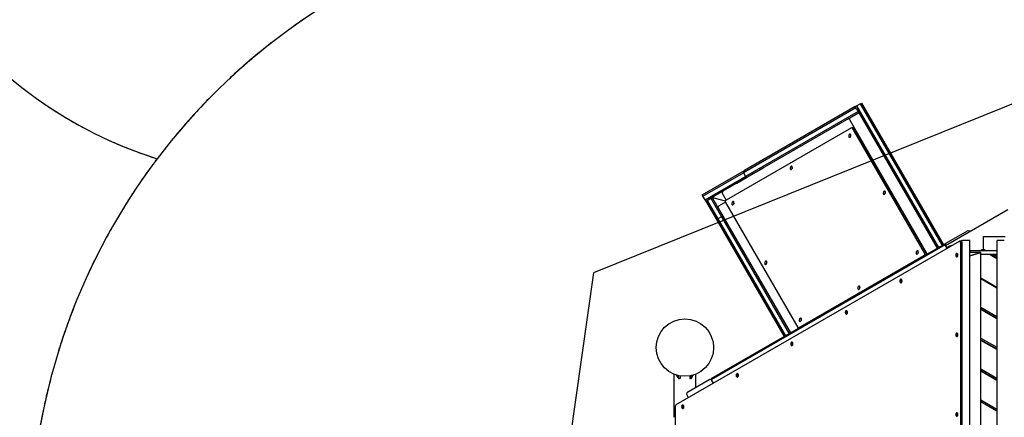
# Model space of a CAD drawing. Units: millimetres. Extents: x 5905 to 26282, y 16202 to 29637.
# Drawn here: x 10570 to 13997, y 23727 to 25112 of the extents above; entities that cross this region are included whole.
import ezdxf

# ---------------------------------------------------------------- set-up
doc = ezdxf.new("R2010")
doc.units = ezdxf.units.MM
doc.header["$LTSCALE"] = 150
doc.linetypes.add('HIDDEN', pattern=[1.905, 1.27, -0.635])
doc.layers.add('DASHED', color=7, linetype='HIDDEN', lineweight=25)
doc.layers.add('IMPACT_AREA', color=3, linetype='Continuous')
doc.layers.add('MOUNTING_HOLES', color=1, linetype='Continuous')

msp = doc.modelspace()

# ---------------------------------------------------------------- linework, layer by layer
at = {"color": 7, "linetype": 'Continuous', "lineweight": 25}
for p, q in [((13478.5, 24809.4), (13482.9, 24811.9)), ((13482.9, 24811.9), (13495.8, 24819.4)), ((13482.9, 24811.9), (13767.9, 24318.2)), ((13495.8, 24819.4), (13500.2, 24821.9)), ((13495.8, 24819.4), (13780.8, 24325.7)), ((13500.2, 24821.9), (13785.2, 24328.2)), ((13481, 24805.1), (13089.5, 24579)), ((13478.5, 24809.4), (13093.1, 24586.9)), ((13488.5, 24792.1), (13097, 24566)), ((13487.6, 24785.7), (13459.8, 24769.7)), ((13478.5, 24809.4), (13481, 24805.1)), ((13482.7, 24802.1), (13481, 24805.1)), ((13482.7, 24802.1), (13493, 24784.3)), ((13491, 24787.7), (13487.6, 24785.7)), ((13491, 24787.7), (13490.6, 24786.1)), ((13490.6, 24786.1), (13491, 24787.7)), ((13493, 24784.3), (13763.5, 24315.7)), ((13456.4, 24767.7), (13017.6, 24514.4)), ((13417, 24745), (13417.2, 24745.7)), ((13417.2, 24745.7), (13451.8, 24765.7)), ((13451.8, 24765.7), (13452.5, 24765.5)), ((13459.8, 24769.7), (13456.4, 24767.7)), ((13456.4, 24767.7), (13458.4, 24764.3)), ((13458.4, 24764.3), (13459.2, 24762.8)), ((13459.2, 24762.8), (13728.9, 24295.7)), ((13465.3, 24736), (13029, 24484.1)), ((13473.2, 24734.6), (13466.9, 24736.3)), ((13720, 24299), (13468.1, 24735.2)), ((13726.3, 24297.3), (13474.4, 24733.6)), ((13476.4, 24733.1), (13475.1, 24732.3)), ((13481.6, 24723.8), (13479.7, 24724.3)), ((13485.9, 24713.6), (13486.3, 24714.2)), ((13490.5, 24708.5), (13488.6, 24709)), ((13494.7, 24698.3), (13495.2, 24698.9)), ((12945.9, 24501.9), (13093.1, 24586.9)), ((12948.4, 24497.6), (13089.5, 24579)), ((13093.1, 24586.9), (13089.5, 24579)), ((13089.5, 24579), (13097, 24566)), ((13100.4, 24562.8), (13161.1, 24597.8)), ((12955.9, 24484.6), (13097, 24566)), ((13065.6, 24542.1), (13065.8, 24542.8)), ((13065.8, 24542.8), (13100.4, 24562.8)), ((13097, 24566), (13104.8, 24565.3)), ((13100.4, 24562.8), (13101.1, 24562.6)), ((13586.5, 24542.2), (13584.6, 24542.7)), ((12948.4, 24497.6), (12945.9, 24501.9)), ((13017.6, 24514.4), (12980.1, 24492.7)), ((13014.7, 24508.1), (13028.7, 24483.9)), ((13590.7, 24532.1), (13591.1, 24532.7)), ((13605.9, 24508.6), (13604, 24509.1)), ((12955.9, 24484.6), (12948.4, 24497.6)), ((12958.4, 24480.2), (12955.9, 24484.6)), ((12958.4, 24480.2), (12962.7, 24482.7)), ((12958.4, 24480.2), (12999.1, 24409.8)), ((12962.7, 24482.7), (12975.7, 24490.2)), ((12962.7, 24482.7), (12999.9, 24418.4)), ((12975.7, 24490.2), (12980.1, 24492.7)), ((12975.7, 24490.2), (13012.9, 24425.9)), ((12987.2, 24490.8), (12980.1, 24492.7)), ((12980.1, 24492.7), (13001.8, 24455.2)), ((12980.1, 24492.7), (12987.2, 24490.8)), ((13026.5, 24480.3), (12987.2, 24490.8)), ((13026.6, 24476.1), (13002.4, 24462.1)), ((13026.8, 24475.7), (13278.7, 24039.5)), ((13610.1, 24498.5), (13610.5, 24499)), ((13001.8, 24455.2), (13252.6, 24020.7)), ((14009.9, 24450), (13793, 24324.7)), ((12999.9, 24418.4), (12999.1, 24409.8)), ((12999.1, 24409.8), (13230.9, 24008.2)), ((13012.9, 24425.9), (12999.9, 24418.4)), ((12999.9, 24418.4), (13235.2, 24010.7)), ((13020.7, 24422.3), (13012.9, 24425.9)), ((13012.9, 24425.9), (13248.2, 24018.2)), ((13793.8, 24333.2), (13871.8, 24378.2)), ((13871.8, 24378.2), (13878.6, 24376.4)), ((13878.6, 24376.4), (13879.6, 24374.7)), ((12855.5, 23771.8), (13840.7, 24340.7)), ((13789.5, 24330.7), (12975.4, 23860.7)), ((13699.6, 24346.3), (13697.7, 24346.8)), ((13706.6, 24331.3), (13707.1, 24331.9)), ((13789.5, 24330.7), (13791.5, 24327.3)), ((13792, 24326.4), (13793.8, 24333.2)), ((13845.7, 24341), (13841.9, 24341)), ((13845.2, 24336), (13845.2, 23160.5)), ((13850.6, 24342.8), (13846.9, 24340.6)), ((13848.9, 24336), (13848.9, 23160.5)), ((13876.2, 24343.2), (13852, 24343.2)), ((13877.5, 21972.3), (13877.5, 24341.2)), ((13924.6, 24356.8), (14000.7, 24356.8)), ((13924.6, 24312.8), (13924.6, 24356.8)), ((13971.6, 24341.2), (13971.6, 21972.3)), ((13997.2, 24343.2), (13973, 24343.2)), ((13791.5, 24327.3), (12977.4, 23857.3)), ((13719.8, 24311.3), (13717.9, 24311.8)), ((13798, 24316), (13791.5, 24327.3)), ((13797, 24317.8), (13799.5, 24319.2)), ((13799.5, 24319.2), (13805.7, 24322.8)), ((13805.7, 24322.8), (13805.7, 24322.8)), ((13815.2, 24326.3), (13815.9, 24326.4)), ((13815.9, 24326.4), (13816.1, 24326.4)), ((13834.4, 24296.9), (13832.5, 24292.6)), ((13834.5, 24296.8), (13834.4, 24296.9)), ((13877.5, 24306.8), (13879.6, 24306.8)), ((13877.5, 24301.8), (13916, 24301.8)), ((13877.5, 24289), (13912, 24300.5)), ((13900.3, 24296.6), (13877.5, 24289)), ((13969.6, 24306.8), (13879.6, 24306.8)), ((13912, 24300.5), (13916, 24301.8)), ((13919.6, 24310), (13914.1, 24306.8)), ((13916, 22011.8), (13916, 24301.8)), ((13924.6, 24312.8), (13919.6, 24310)), ((13919.6, 24310), (13925.1, 24306.8)), ((13924.6, 24312.8), (13935.1, 24306.8)), ((13928.2, 24310.8), (13928.1, 24310.8)), ((13969.6, 24306.8), (13971.6, 24306.8)), ((13281.4, 24038.7), (13717.7, 24290.6)), ((13727.5, 24295), (13728, 24295.7)), ((13832.5, 24292.6), (13833.9, 24287.9)), ((13834, 24292.6), (13832.5, 24292.6)), ((13833.9, 24287.9), (13834.8, 24287.8)), ((13834.8, 24287.9), (13833.9, 24287.9)), ((13834, 24292.6), (13835.3, 24295.5)), ((13835.2, 24288.6), (13834, 24292.6)), ((13969.6, 24293.8), (13916, 24293.8)), ((13947.6, 24293.8), (13971.6, 24279.9)), ((13957.6, 24293.8), (13971.6, 24285.7)), ((13961.3, 24291.6), (13961.3, 24291.7)), ((13966, 24293.8), (13966, 24289.8)), ((13966, 24289.8), (13971.6, 24289.8)), ((13971.6, 24293.8), (13969.6, 24293.8)), ((13638.6, 24205.2), (13638, 24200.1)), ((13638, 24200.1), (13640.1, 24197.5)), ((13639.6, 24200.1), (13638, 24200.1)), ((13640.2, 24206.1), (13638.6, 24205.2)), ((13640.1, 24205.2), (13638.6, 24205.2)), ((13639.6, 24200.1), (13640.1, 24205.2)), ((13640.7, 24198.6), (13639.6, 24200.1)), ((13640.1, 24205.2), (13640.6, 24205.5)), ((13916, 24212.5), (13971.6, 24180.4)), ((13916, 24210.2), (13971.6, 24178.1)), ((13922.6, 24206.4), (13924.6, 24207.6)), ((13924.6, 24205.2), (13926.6, 24206.4)), ((13448.8, 24095.6), (13448.2, 24090.5)), ((13448.2, 24090.5), (13450.3, 24087.9)), ((13449.7, 24090.5), (13448.2, 24090.5)), ((13450.4, 24096.5), (13448.8, 24095.6)), ((13450.3, 24095.6), (13448.8, 24095.6)), ((13449.7, 24090.5), (13450.3, 24095.6)), ((13450.9, 24089), (13449.7, 24090.5)), ((13450.3, 24095.6), (13450.8, 24095.9)), ((13916, 24110.7), (13971.6, 24078.6)), ((13916, 24104.9), (13971.6, 24072.8)), ((13971.6, 24070.5), (13916, 24102.6)), ((13917.6, 24101.7), (13919.6, 24102.8)), ((13922.6, 24098.8), (13924.6, 24100)), ((13926.6, 24098.8), (13924.6, 24097.7)), ((13969, 24074.3), (13971.2, 24071.9)), ((13971.1, 24071.9), (13970.1, 24071.4)), ((13279.9, 24038.4), (13282.1, 24037.8)), ((13834.8, 24018.4), (13832.9, 24016.8)), ((13832.9, 24016.8), (13832.9, 24011.6)), ((13834.4, 24016.8), (13832.9, 24016.8)), ((13832.9, 24011.6), (13834.8, 24009.9)), ((13834.4, 24011.6), (13832.9, 24011.6)), ((13834.4, 24016.8), (13835.3, 24017.5)), ((13834.4, 24011.6), (13834.4, 24016.8)), ((13835.3, 24010.8), (13834.4, 24011.6)), ((13916, 24003.1), (13971.6, 23971)), ((13916, 23997.3), (13971.6, 23965.2)), ((13971.6, 23962.9), (13916, 23995)), ((13917.6, 23994.1), (13919.6, 23995.3)), ((13922.6, 23991.2), (13924.6, 23992.4)), ((13926.6, 23991.2), (13924.6, 23990.1)), ((13258.9, 23986), (13258.4, 23980.9)), ((13258.4, 23980.9), (13260.4, 23978.3)), ((13259.9, 23980.9), (13258.4, 23980.9)), ((13260.6, 23986.9), (13258.9, 23986)), ((13260.4, 23986), (13258.9, 23986)), ((13259.9, 23980.9), (13260.4, 23986)), ((13261.1, 23979.4), (13259.9, 23980.9)), ((13260.4, 23986), (13260.9, 23986.3)), ((13916, 23895.5), (13971.6, 23863.4)), ((13916, 23889.7), (13971.6, 23857.6)), ((13971.6, 23855.3), (13916, 23887.4)), ((13917.6, 23886.5), (13919.6, 23887.7)), ((12847.3, 23877.3), (12847.3, 23726.8)), ((12861.7, 23862.7), (12856, 23874.2)), ((12866.1, 23862.7), (12861, 23872.8)), ((12867.1, 23861.8), (12862.8, 23861.8)), ((12868.5, 23861.8), (12867.1, 23861.8)), ((12868.5, 23871.2), (12868.5, 23861.8)), ((12972, 23858.7), (12892.3, 23812.7)), ((12902.2, 23871.2), (12902.2, 23861.8)), ((12902.2, 23861.8), (12903.6, 23861.8)), ((12907.9, 23861.8), (12903.6, 23861.8)), ((12904.7, 23862.7), (12909.7, 23872.8)), ((12909, 23862.7), (12914.8, 23874.2)), ((12923.4, 23830.7), (12923.4, 23877.3)), ((12977.4, 23857.3), (12972, 23858.7)), ((12975.4, 23860.7), (12977.4, 23857.3)), ((12977.4, 23857.3), (12984, 23846)), ((13069.1, 23876.4), (13068.5, 23871.3)), ((13068.5, 23871.3), (13070.6, 23868.7)), ((13070, 23871.3), (13068.5, 23871.3)), ((13070.7, 23877.3), (13069.1, 23876.4)), ((13070.6, 23876.4), (13069.1, 23876.4)), ((13070, 23871.3), (13070.6, 23876.4)), ((13071.2, 23869.8), (13070, 23871.3)), ((13070.6, 23876.4), (13071.1, 23876.7)), ((13922.6, 23883.6), (13924.6, 23884.8)), ((13926.6, 23883.6), (13924.6, 23882.5)), ((12892.3, 23812.7), (12890.8, 23807.3)), ((12890.8, 23807.3), (12897.4, 23796)), ((13916, 23787.9), (13971.6, 23755.8)), ((13916, 23782.1), (13971.6, 23750)), ((12853.4, 23160.5), (12853.4, 23767.1)), ((12879.3, 23766.8), (12878.7, 23761.7)), ((12878.7, 23761.7), (12880.8, 23759.1)), ((12880.2, 23761.7), (12878.7, 23761.7)), ((12880.9, 23767.7), (12879.3, 23766.8)), ((12880.8, 23766.8), (12879.3, 23766.8)), ((12880.2, 23761.7), (12880.8, 23766.8)), ((12881.4, 23760.2), (12880.2, 23761.7)), ((12880.8, 23766.8), (12881.3, 23767.1)), ((13834.8, 23740.4), (13832.9, 23738.8)), ((13832.9, 23738.8), (13832.9, 23733.6)), ((13834.4, 23738.8), (13832.9, 23738.8)), ((13832.9, 23733.6), (13834.8, 23731.9)), ((13834.4, 23733.6), (13832.9, 23733.6)), ((13834.4, 23738.8), (13835.3, 23739.5)), ((13834.4, 23733.6), (13834.4, 23738.8)), ((13835.3, 23732.8), (13834.4, 23733.6))]:
    msp.add_line(p, q, dxfattribs=at)
at = {"color": 7, "linetype": 'Continuous', "lineweight": 25, "flags": 128}
for points in [[(13462.6, 24707.1), (13462.9, 24708.6), (13463, 24710), (13462.8, 24711.3), (13462.4, 24712.4), (13461.8, 24713.2), (13461, 24713.7), (13460.2, 24713.9), (13459.3, 24713.6), (13458.4, 24713), (13457.5, 24712.1), (13456.7, 24711), (13456.2, 24709.6), (13455.8, 24708.2), (13455.6, 24706.7), (13455.7, 24705.3), (13456, 24704.1), (13456.5, 24703.1), (13457.1, 24702.5), (13457.9, 24702.2), (13458.8, 24702.2), (13459.8, 24702.6), (13460.7, 24703.4), (13461.5, 24704.4), (13462.1, 24705.7), (13462.6, 24707.1)], [(13259, 24595.2), (13259.3, 24596.7), (13259.3, 24598.1), (13259.2, 24599.4), (13258.8, 24600.5), (13258.2, 24601.3), (13257.4, 24601.8), (13256.6, 24602), (13255.6, 24601.7), (13254.7, 24601.1), (13253.9, 24600.2), (13253.1, 24599.1), (13252.5, 24597.7), (13252.2, 24596.3), (13252, 24594.8), (13252, 24593.4), (13252.3, 24592.2), (13252.8, 24591.2), (13253.5, 24590.6), (13254.3, 24590.3), (13255.2, 24590.3), (13256.1, 24590.7), (13257, 24591.5), (13257.9, 24592.5), (13258.5, 24593.8), (13259, 24595.2)], [(13583, 24508.4), (13583.3, 24509.9), (13583.4, 24511.3), (13583.2, 24512.6), (13582.8, 24513.7), (13582.2, 24514.5), (13581.4, 24515), (13580.6, 24515.1), (13579.7, 24514.9), (13578.7, 24514.3), (13577.9, 24513.4), (13577.1, 24512.3), (13576.6, 24510.9), (13576.2, 24509.5), (13576, 24508), (13576.1, 24506.6), (13576.3, 24505.4), (13576.8, 24504.4), (13577.5, 24503.8), (13578.3, 24503.4), (13579.2, 24503.5), (13580.2, 24503.9), (13581.1, 24504.7), (13581.9, 24505.7), (13582.5, 24507), (13583, 24508.4)], [(13056, 24472.4), (13056.3, 24473.8), (13056.4, 24475.3), (13056.2, 24476.6), (13055.8, 24477.7), (13055.2, 24478.5), (13054.5, 24479), (13053.6, 24479.1), (13052.7, 24478.9), (13051.8, 24478.3), (13050.9, 24477.4), (13050.2, 24476.2), (13049.6, 24474.9), (13049.2, 24473.4), (13049, 24472), (13049.1, 24470.6), (13049.4, 24469.4), (13049.9, 24468.4), (13050.5, 24467.7), (13051.4, 24467.4), (13052.3, 24467.5), (13053.2, 24467.9), (13054.1, 24468.6), (13054.9, 24469.7), (13055.6, 24471), (13056, 24472.4)], [(13699.6, 24346.3), (13699.7, 24346.3), (13699.8, 24346.1)], [(13845.2, 24336), (13845.1, 24337.2), (13844.8, 24338.3), (13844.3, 24339.3), (13843.8, 24340.1), (13843.1, 24340.7), (13842.3, 24340.9), (13841.5, 24340.9), (13840.7, 24340.7)], [(13845.7, 24341), (13846.1, 24340.9), (13846.8, 24340.7), (13847.5, 24340.1), (13848.1, 24339.3), (13848.6, 24338.3), (13848.8, 24337.2), (13848.9, 24336)], [(13697.4, 24300.5), (13697.7, 24302), (13697.7, 24303.4), (13697.5, 24304.7), (13697.1, 24305.8), (13696.5, 24306.7), (13695.8, 24307.2), (13694.9, 24307.3), (13694, 24307.1), (13693.1, 24306.5), (13692.2, 24305.6), (13691.5, 24304.4), (13690.9, 24303), (13690.5, 24301.6), (13690.3, 24300.1), (13690.4, 24298.7), (13690.7, 24297.5), (13691.2, 24296.6), (13691.9, 24295.9), (13692.7, 24295.6), (13693.6, 24295.6), (13694.5, 24296.1), (13695.4, 24296.8), (13696.2, 24297.8), (13696.9, 24299.1), (13697.4, 24300.5)], [(13828.1, 24292.2), (13828.3, 24290.7), (13828.6, 24289.3), (13829.2, 24288.1), (13830, 24287.1), (13830.9, 24286.5), (13831.8, 24286.2), (13832.8, 24286.3), (13833.7, 24286.7), (13834.6, 24287.5), (13835.2, 24288.6), (13835.7, 24290), (13836, 24291.4), (13836, 24292.9), (13835.7, 24294.4), (13835.2, 24295.7), (13834.6, 24296.8), (13833.7, 24297.6), (13832.8, 24298.1), (13831.8, 24298.1), (13830.9, 24297.9), (13830, 24297.2), (13829.2, 24296.3), (13828.6, 24295.1), (13828.3, 24293.7), (13828.1, 24292.2)], [(13170.4, 24264.5), (13170.7, 24266), (13170.7, 24267.4), (13170.6, 24268.7), (13170.2, 24269.8), (13169.6, 24270.6), (13168.8, 24271.1), (13168, 24271.3), (13167, 24271), (13166.1, 24270.4), (13165.3, 24269.5), (13164.5, 24268.4), (13163.9, 24267), (13163.5, 24265.6), (13163.4, 24264.1), (13163.4, 24262.7), (13163.7, 24261.5), (13164.2, 24260.5), (13164.9, 24259.9), (13165.7, 24259.6), (13166.6, 24259.6), (13167.5, 24260), (13168.4, 24260.8), (13169.2, 24261.8), (13169.9, 24263.1), (13170.4, 24264.5)], [(13633.5, 24201.9), (13633.6, 24200.4), (13634, 24199), (13634.6, 24197.8), (13635.3, 24196.8), (13636.2, 24196.2), (13637.2, 24195.9), (13638.2, 24196), (13639.1, 24196.5), (13639.9, 24197.3), (13640.6, 24198.4), (13641.1, 24199.7), (13641.3, 24201.2), (13641.3, 24202.7), (13641.1, 24204.1), (13640.6, 24205.4), (13639.9, 24206.5), (13639.1, 24207.3), (13638.2, 24207.8), (13637.2, 24207.9), (13636.2, 24207.6), (13635.3, 24207), (13634.6, 24206), (13634, 24204.8), (13633.6, 24203.4), (13633.5, 24201.9)], [(13494.4, 24177.7), (13494.7, 24179.2), (13494.7, 24180.6), (13494.6, 24181.9), (13494.2, 24183), (13493.6, 24183.8), (13492.8, 24184.3), (13492, 24184.4), (13491, 24184.2), (13490.1, 24183.6), (13489.3, 24182.7), (13488.5, 24181.6), (13487.9, 24180.2), (13487.6, 24178.7), (13487.4, 24177.3), (13487.4, 24175.9), (13487.7, 24174.7), (13488.2, 24173.7), (13488.9, 24173.1), (13489.7, 24172.7), (13490.6, 24172.8), (13491.5, 24173.2), (13492.4, 24174), (13493.3, 24175), (13493.9, 24176.3), (13494.4, 24177.7)], [(13443.7, 24092.3), (13443.8, 24090.8), (13444.2, 24089.4), (13444.7, 24088.2), (13445.5, 24087.2), (13446.4, 24086.6), (13447.4, 24086.3), (13448.3, 24086.4), (13449.3, 24086.9), (13450.1, 24087.7), (13450.8, 24088.8), (13451.3, 24090.1), (13451.5, 24091.6), (13451.5, 24093.1), (13451.3, 24094.5), (13450.8, 24095.8), (13450.1, 24096.9), (13449.3, 24097.7), (13448.3, 24098.2), (13447.4, 24098.3), (13446.4, 24098), (13445.5, 24097.4), (13444.7, 24096.4), (13444.2, 24095.2), (13443.8, 24093.8), (13443.7, 24092.3)], [(13290.8, 24065.8), (13291.1, 24067.3), (13291.1, 24068.7), (13290.9, 24070), (13290.5, 24071.1), (13290, 24071.9), (13289.2, 24072.4), (13288.3, 24072.5), (13287.4, 24072.3), (13286.5, 24071.7), (13285.7, 24070.8), (13284.9, 24069.6), (13284.3, 24068.3), (13283.9, 24066.8), (13283.8, 24065.4), (13283.8, 24064), (13284.1, 24062.8), (13284.6, 24061.8), (13285.3, 24061.2), (13286.1, 24060.8), (13287, 24060.9), (13287.9, 24061.3), (13288.8, 24062.1), (13289.6, 24063.1), (13290.3, 24064.4), (13290.8, 24065.8)], [(13253.8, 23982.7), (13254, 23981.2), (13254.3, 23979.8), (13254.9, 23978.6), (13255.7, 23977.6), (13256.6, 23977), (13257.5, 23976.7), (13258.5, 23976.8), (13259.4, 23977.3), (13260.3, 23978.1), (13261, 23979.2), (13261.4, 23980.5), (13261.7, 23982), (13261.7, 23983.5), (13261.4, 23984.9), (13261, 23986.2), (13260.3, 23987.3), (13259.4, 23988.1), (13258.5, 23988.6), (13257.5, 23988.7), (13256.6, 23988.4), (13255.7, 23987.8), (13254.9, 23986.8), (13254.3, 23985.6), (13254, 23984.2), (13253.8, 23982.7)], [(13828.1, 24014.2), (13828.3, 24012.7), (13828.6, 24011.3), (13829.2, 24010.1), (13830, 24009.1), (13830.9, 24008.5), (13831.8, 24008.2), (13832.8, 24008.3), (13833.7, 24008.7), (13834.6, 24009.5), (13835.2, 24010.6), (13835.7, 24012), (13836, 24013.4), (13836, 24014.9), (13835.7, 24016.4), (13835.2, 24017.7), (13834.6, 24018.8), (13833.7, 24019.6), (13832.8, 24020.1), (13831.8, 24020.1), (13830.9, 24019.9), (13830, 24019.2), (13829.2, 24018.3), (13828.6, 24017.1), (13828.3, 24015.7), (13828.1, 24014.2)], [(13064, 23873.1), (13064.1, 23871.6), (13064.5, 23870.2), (13065.1, 23869), (13065.8, 23868), (13066.7, 23867.4), (13067.7, 23867.1), (13068.7, 23867.2), (13069.6, 23867.7), (13070.4, 23868.5), (13071.1, 23869.6), (13071.6, 23870.9), (13071.8, 23872.4), (13071.8, 23873.9), (13071.6, 23875.3), (13071.1, 23876.6), (13070.4, 23877.7), (13069.6, 23878.5), (13068.7, 23879), (13067.7, 23879.1), (13066.7, 23878.8), (13065.8, 23878.2), (13065.1, 23877.2), (13064.5, 23876), (13064.1, 23874.6), (13064, 23873.1)], [(12874.2, 23763.5), (12874.3, 23762), (12874.7, 23760.6), (12875.2, 23759.4), (12876, 23758.4), (12876.9, 23757.8), (12877.9, 23757.5), (12878.8, 23757.6), (12879.8, 23758.1), (12880.6, 23758.9), (12881.3, 23760), (12881.8, 23761.3), (12882, 23762.8), (12882, 23764.3), (12881.8, 23765.7), (12881.3, 23767), (12880.6, 23768.1), (12879.8, 23768.9), (12878.8, 23769.4), (12877.9, 23769.5), (12876.9, 23769.2), (12876, 23768.6), (12875.2, 23767.6), (12874.7, 23766.4), (12874.3, 23765), (12874.2, 23763.5)], [(13828.1, 23736.2), (13828.3, 23734.7), (13828.6, 23733.3), (13829.2, 23732.1), (13830, 23731.1), (13830.9, 23730.5), (13831.8, 23730.2), (13832.8, 23730.3), (13833.7, 23730.7), (13834.6, 23731.5), (13835.2, 23732.6), (13835.7, 23734), (13836, 23735.4), (13836, 23736.9), (13835.7, 23738.4), (13835.2, 23739.7), (13834.6, 23740.8), (13833.7, 23741.6), (13832.8, 23742.1), (13831.8, 23742.1), (13830.9, 23741.9), (13830, 23741.2), (13829.2, 23740.3), (13828.6, 23739.1), (13828.3, 23737.7), (13828.1, 23736.2)]]:
    msp.add_lwpolyline(points, dxfattribs=at)
at = {"color": 7, "linetype": 'Continuous', "lineweight": 25}
msp.add_circle((12885.4, 23969.8), 100, dxfattribs=at)
for centre, radius, start, end in [((13489.6, 24782.3), 4, 30, 120), ((13461.8, 24766.3), 4, 120, 210), ((13472.1, 24704.6), 10.2, 153.6555, 176.3445), ((13466.4, 24734.4), 1.91, 26.0731, 123.9269), ((13472.6, 24732.6), 2.06, 27.3868, 72.8211), ((13475.3, 24729.2), 3.34, 60.8396, 89.1604), ((13481.5, 24723.4), 0.407, 27.0663, 73.1415), ((13485.1, 24715), 1.44, 325.0859, 22.5021), ((13490.4, 24708.1), 0.407, 27.0663, 73.1415), ((13494, 24699.7), 1.44, 325.0859, 22.5021), ((13268.5, 24592.7), 10.2, 153.6555, 176.3445), ((13586.3, 24541.8), 0.404, 26.9229, 73.2849), ((13592.5, 24505.9), 10.2, 153.6555, 176.3445), ((13589.9, 24533.5), 1.44, 325.0859, 22.5021), ((13605.8, 24508.2), 0.407, 27.0663, 73.1415), ((13033.2, 24478.5), 7.01, 126.866, 203.134), ((13065.5, 24469.8), 10.2, 153.6555, 176.3445), ((13609.4, 24499.9), 1.45, 322.1426, 22.3527), ((13705.9, 24332.7), 1.44, 325.0859, 22.5021), ((13706.8, 24298), 10.2, 153.6555, 176.3445), ((13713.5, 24296.2), 7.01, 306.866, 23.134), ((13719.6, 24310.9), 0.407, 27.0663, 73.1415), ((13721.6, 24294.9), 5.28, 356.4662, 26.7536), ((13726.8, 24296.5), 1.44, 325.0859, 22.5021), ((13838.7, 24292.5), 6.81, 134.3707, 183.2688), ((13179.8, 24262), 10.2, 153.6555, 176.3445), ((13838.6, 24291.7), 6.65, 176.0699, 226.2906), ((13644.1, 24202.3), 6.81, 134.3707, 183.2688), ((13643.9, 24201.5), 6.65, 176.0699, 226.2906), ((13503.8, 24175.2), 10.2, 153.6555, 176.3445), ((13454.1, 24091.9), 6.65, 176.0699, 226.2906), ((13454.3, 24092.7), 6.81, 134.3707, 183.2688), ((13300.2, 24063.3), 10.2, 153.6555, 176.3445), ((13280.4, 24040.3), 1.91, 206.0731, 303.9269), ((13264.4, 23983.1), 6.81, 134.3707, 183.2688), ((13838.7, 24014.5), 6.81, 134.3707, 183.2688), ((13838.6, 24013.7), 6.65, 176.0699, 226.2906), ((13264.3, 23982.2), 6.65, 176.0699, 226.2906), ((12863, 23863.1), 1.33, 199.1377, 261.5838), ((12867.3, 23863.1), 1.33, 199.1377, 261.5838), ((12903.4, 23863.1), 1.33, 278.4162, 340.8623), ((12907.7, 23863.1), 1.33, 278.4162, 340.8623), ((13074.6, 23873.5), 6.81, 134.3707, 183.2688), ((13074.4, 23872.6), 6.65, 176.0699, 226.2906), ((12858.7, 23767.5), 5.38, 127.1603, 184.1539), ((12884.8, 23763.9), 6.81, 134.3707, 183.2688), ((12884.6, 23763), 6.65, 176.0699, 226.2906), ((13838.7, 23736.5), 6.81, 134.3707, 183.2688), ((13838.6, 23735.7), 6.65, 176.0699, 226.2906)]:
    msp.add_arc(centre, radius, start, end, dxfattribs=at)
for centre, major_axis, ratio, start_param, end_param in [((13019.6, 24511), (-4.9, -2.83), 0.707107, 4.712389, 6.283185), ((13005.2, 24457.2), (2.83, -4.9), 0.707107, 3.141593, 4.712389), ((13849.3, 24337.4), (3.25, 5.63), 0.414214, 0.234738, 1.368027), ((13849.3, 24337.4), (3.25, 5.63), 0.414214, 0.234738, 1.368027), ((13873.5, 24337.4), (3.25, 5.63), 0.414214, 5.660851, 6.517923), ((13873.5, 24337.4), (3.25, 5.63), 0.414214, 5.660851, 6.517923), ((13975.6, 24337.4), (-3.25, 5.63), 0.414214, 6.048448, 6.90552), ((13975.6, 24337.4), (-3.25, 5.63), 0.414214, 6.048448, 6.90552)]:
    msp.add_ellipse(centre, major_axis=major_axis, ratio=ratio, start_param=start_param, end_param=end_param, dxfattribs=at)
msp.add_open_spline([(13805.7, 24322.8), (13807.1, 24323.5), (13810.1, 24325.1), (13813.4, 24325.9), (13815.1, 24326.3)], degree=3, knots=[0, 0, 0, 0, 0.475796, 1, 1, 1, 1], dxfattribs=at)
at = {"layer": 'DASHED'}
for centre, radius, start, end in [((11501.6, 26058), 1500, 180, 252.4342), ((12788.3, 23313.4), 2180.2, 105.4705, 225.3893), ((12788.3, 23313.4), 2180.2, 105.4705, 142.9204)]:
    msp.add_arc(centre, radius, start, end, dxfattribs=at)
at = {"layer": 'IMPACT_AREA', "linetype": 'Continuous', "lineweight": 25}
for centre, radius, start, end in [((11501.6, 26058), 1500, 181.2291, 252.4342), ((12788.3, 23313.4), 2180.2, 105.4705, 174.0672)]:
    msp.add_arc(centre, radius, start, end, dxfattribs=at)
at = {"layer": 'MOUNTING_HOLES'}
for p, q in [((14165.5, 24875.5), (12567, 24230.8)), ((12567, 24230.8), (12326.1, 22524.2))]:
    msp.add_line(p, q, dxfattribs=at)

doc.saveas('drawing.dxf')
